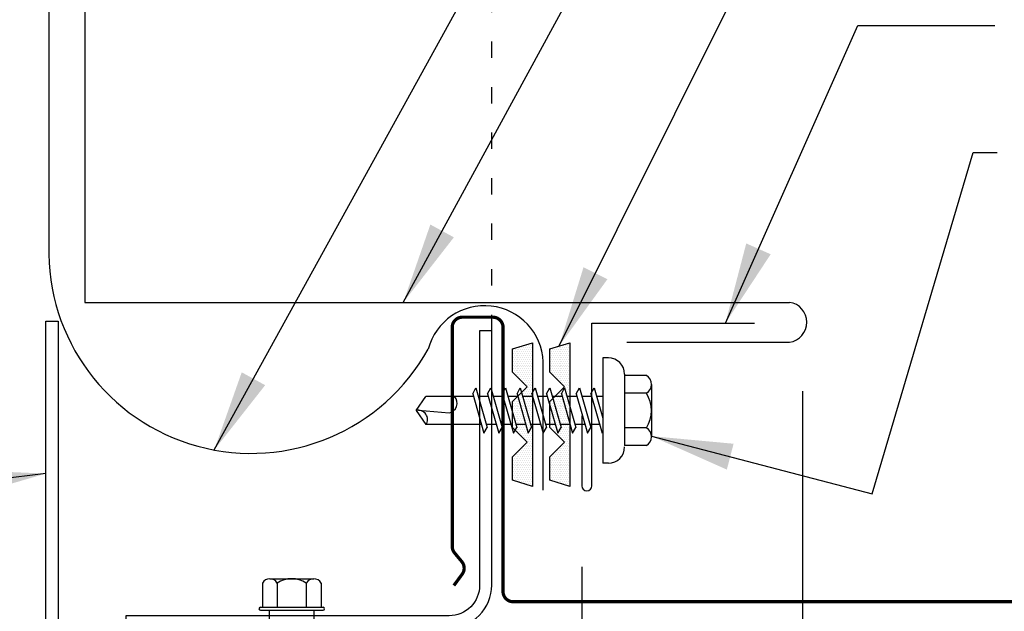
# Model space of a CAD drawing. Units: inches. Extents: x -2.9 to 40.1, y 11.3 to 54.8.
# Drawn here: x 8.1 to 14.1, y 24 to 27.6 of the extents above; entities that cross this region are included whole.
import ezdxf

# ---------------------------------------------------------------- set-up
doc = ezdxf.new("R2010")
doc.units = ezdxf.units.IN
doc.header["$MEASUREMENT"] = 0
doc.linetypes.add('ACAD_ISO07W100', pattern=[3, 0, -3])
for name, color, linetype in [('FASTENER', 9, 'Continuous'), ('MEMBRANE', 7, 'Continuous'), ('PANEL', 11, 'Continuous'), ('STLA', 10, 'Continuous'), ('TAPE', 8, 'Continuous'), ('TEXT', 2, 'Continuous'), ('TRIM', 6, 'Continuous')]:
    doc.layers.add(name, color=color, linetype=linetype)
doc.styles.add('TEXT1', font='ROMANS.shx', dxfattribs={"width": 0.75, "height": 0.375})
doc.dimstyles.new('DETAIL$7', dxfattribs={"dimscale": 4, "dimtxt": 0.375, "dimasz": 0.125, "dimexe": 0.0625, "dimexo": 0.125, "dimgap": 0.0625, "dimtad": 1, "dimdec": 4, "dimzin": 3, "dimdsep": 46, "dimlunit": 4, "dimtxsty": 'TEXT1', "dimblk": 'ARCHTICK', "dimcen": 0.0625, "dimclrd": 7, "dimclre": 7, "dimclrt": 2, "dimadec": 0, "dimazin": 0, "dimtfac": 0.59375, "dimtdec": 4, "dimtmove": 2, "dimatfit": 3, "dimfxl": 1, "dimfrac": 2, "dimtolj": 1, "dimtzin": 3, "dimarcsym": 0})

# ---------------------------------------------------------------- blocks, each defined once
blk = doc.blocks.new('MB_DW3')
at = {"layer": 'FASTENER'}
for p, q in [((-0.2154, 0.3051), (-0.2154, 0.1712)), ((-0.161, 0.3366), (0.161, 0.3366)), ((-0.1065, 0.3051), (-0.1065, 0.1712)), ((0.1065, 0.3051), (0.1065, 0.1712)), ((0.2154, 0.3051), (0.2154, 0.1712)), ((-0.224, 0.1712), (0.2154, 0.1712)), ((-0.324, 0.0712), (-0.324, 0.0369)), ((0.324, 0.0712), (0.324, 0.0369)), ((-0.324, 0.0369), (0.324, 0.0369)), ((-0.1392, -0.016), (0.0458, 0.0369)), ((-0.1035, -0.0361), (0.1392, 0.0333)), ((-0.0863, 0.0369), (0.0863, 0.0369)), ((-0.0863, 0.0369), (-0.0863, -0.0008)), ((0.0863, 0.0369), (0.1328, 0.0369)), ((0.0863, 0.0181), (0.0863, -0.0425)), ((0.1392, 0.0333), (0.1328, 0.0369)), ((-0.1035, -0.0361), (-0.1392, -0.016)), ((-0.1392, -0.1069), (0.1035, -0.0375)), ((-0.1035, -0.127), (0.1392, -0.0576)), ((-0.0863, -0.0311), (-0.0863, -0.0917)), ((0.1392, -0.0576), (0.1035, -0.0375)), ((-0.1035, -0.127), (-0.1392, -0.1069)), ((0.0863, -0.0728), (0.0863, -0.1334)), ((-0.1392, -0.1977), (0.1035, -0.1284)), ((-0.1035, -0.2178), (0.1392, -0.1485)), ((-0.0863, -0.122), (-0.0863, -0.1826)), ((0.0863, -0.1636), (0.0863, -0.2243)), ((0.1392, -0.1485), (0.1035, -0.1284)), ((-0.1035, -0.2178), (-0.1392, -0.1977)), ((-0.1392, -0.2886), (0.1035, -0.2193)), ((-0.1035, -0.3087), (0.1392, -0.2394)), ((-0.0863, -0.2129), (-0.0863, -0.2735)), ((0.1392, -0.2394), (0.1035, -0.2193)), ((-0.1035, -0.3087), (-0.1392, -0.2886)), ((0.0863, -0.2545), (0.0863, -0.3152)), ((-0.1392, -0.3795), (0.1035, -0.3102)), ((-0.1035, -0.3996), (0.1392, -0.3303)), ((-0.0863, -0.3038), (-0.0863, -0.3644)), ((0.0863, -0.3454), (0.0863, -0.4061)), ((0.1392, -0.3303), (0.1035, -0.3102)), ((-0.1035, -0.3996), (-0.1392, -0.3795)), ((-0.1392, -0.4704), (0.1035, -0.4011)), ((-0.1035, -0.4905), (0.1392, -0.4212)), ((-0.0863, -0.3947), (-0.0863, -0.4553)), ((0.1392, -0.4212), (0.1035, -0.4011)), ((-0.1035, -0.4905), (-0.1392, -0.4704)), ((0.0863, -0.4363), (0.0863, -0.497)), ((-0.1392, -0.5613), (0.1035, -0.492)), ((-0.1035, -0.5814), (0.1392, -0.5121)), ((-0.0863, -0.4856), (-0.0863, -0.5462)), ((0.0863, -0.5272), (0.0863, -0.5879)), ((0.1392, -0.5121), (0.1035, -0.492)), ((-0.1035, -0.5814), (-0.1392, -0.5613)), ((-0.1392, -0.6522), (0.1035, -0.5829)), ((-0.1035, -0.6723), (0.1392, -0.603)), ((-0.0863, -0.5765), (-0.0863, -0.6371)), ((0.1392, -0.603), (0.1035, -0.5829)), ((-0.1035, -0.6723), (-0.1392, -0.6522)), ((0.0863, -0.6181), (0.0863, -0.6787)), ((-0.1392, -0.7431), (0.1035, -0.6738)), ((-0.1035, -0.7632), (0.1392, -0.6939)), ((-0.0863, -0.6674), (-0.0863, -0.728)), ((0.0863, -0.709), (0.0863, -1.0503)), ((0.1392, -0.6939), (0.1035, -0.6738)), ((-0.1035, -0.7632), (-0.1392, -0.7431)), ((-0.0863, -0.7583), (-0.0863, -1.0503)), ((-0.0019, -1.0955), (0.0143, -0.9088)), ((0, -1.1111), (-0.0863, -1.0503)), ((0, -1.1111), (0.0863, -1.0503))]:
    blk.add_line(p, q, dxfattribs=at)
for centre, radius, start, end in [((-0.161, 0.2738), 0.0628, 29.87542, 150.12458), ((0, 0.141), 0.1956, 56.99743, 123.00257), ((0.161, 0.2738), 0.0628, 29.87542, 150.12458), ((-0.224, 0.0712), 0.1, 90, 180), ((0.224, 0.0712), 0.1, 0, 90), ((-0.046, -0.9207), 0.0615, 11.14455, 130.906), ((0.0544, -1.0967), 0.0563, 55.45845, 194.84539)]:
    blk.add_arc(centre, radius, start, end, dxfattribs=at)
blk = doc.blocks.new('*X2')
at = {"color": 0}
for p, q in [((-0.4336, 0.1348), (-0.4336, 0.1348)), ((-0.4336, 0.123), (-0.4336, 0.123)), ((-0.4219, 0.1406), (-0.4219, 0.1406)), ((-0.4219, 0.1289), (-0.4219, 0.1289)), ((-0.4102, 0.1348), (-0.4102, 0.1348)), ((-0.4102, 0.123), (-0.4102, 0.123)), ((-0.3984, 0.1406), (-0.3984, 0.1406)), ((-0.3984, 0.1289), (-0.3984, 0.1289)), ((-0.3867, 0.1348), (-0.3867, 0.1348)), ((-0.3867, 0.123), (-0.3867, 0.123)), ((-0.375, 0.1406), (-0.375, 0.1406)), ((-0.375, 0.1289), (-0.375, 0.1289)), ((-0.3633, 0.1348), (-0.3633, 0.1348)), ((-0.3633, 0.123), (-0.3633, 0.123)), ((-0.3516, 0.1406), (-0.3516, 0.1406)), ((-0.3516, 0.1289), (-0.3516, 0.1289)), ((-0.3398, 0.1348), (-0.3398, 0.1348)), ((-0.3398, 0.123), (-0.3398, 0.123)), ((-0.3281, 0.1406), (-0.3281, 0.1406)), ((-0.3281, 0.1289), (-0.3281, 0.1289)), ((-0.3164, 0.1348), (-0.3164, 0.1348)), ((-0.3164, 0.123), (-0.3164, 0.123)), ((-0.3047, 0.1406), (-0.3047, 0.1406)), ((-0.3047, 0.1289), (-0.3047, 0.1289)), ((-0.293, 0.1348), (-0.293, 0.1348)), ((-0.293, 0.123), (-0.293, 0.123)), ((-0.2812, 0.1406), (-0.2812, 0.1406)), ((-0.2812, 0.1289), (-0.2812, 0.1289)), ((-0.2695, 0.1348), (-0.2695, 0.1348)), ((-0.2695, 0.123), (-0.2695, 0.123)), ((-0.2578, 0.1406), (-0.2578, 0.1406)), ((-0.2578, 0.1289), (-0.2578, 0.1289)), ((-0.2461, 0.1348), (-0.2461, 0.1348)), ((-0.2461, 0.123), (-0.2461, 0.123)), ((-0.2344, 0.1406), (-0.2344, 0.1406)), ((-0.2344, 0.1289), (-0.2344, 0.1289)), ((-0.2227, 0.1348), (-0.2227, 0.1348)), ((-0.2227, 0.123), (-0.2227, 0.123)), ((-0.2109, 0.1406), (-0.2109, 0.1406)), ((-0.2109, 0.1289), (-0.2109, 0.1289)), ((-0.1992, 0.1348), (-0.1992, 0.1348)), ((-0.1992, 0.123), (-0.1992, 0.123)), ((-0.1875, 0.1406), (-0.1875, 0.1406)), ((-0.1875, 0.1289), (-0.1875, 0.1289)), ((-0.1758, 0.1348), (-0.1758, 0.1348)), ((-0.1758, 0.123), (-0.1758, 0.123)), ((-0.1641, 0.1406), (-0.1641, 0.1406)), ((-0.1641, 0.1289), (-0.1641, 0.1289)), ((-0.1523, 0.1348), (-0.1523, 0.1348)), ((-0.1523, 0.123), (-0.1523, 0.123)), ((-0.1406, 0.1406), (-0.1406, 0.1406)), ((-0.1406, 0.1289), (-0.1406, 0.1289)), ((-0.1289, 0.1348), (-0.1289, 0.1348)), ((-0.1289, 0.123), (-0.1289, 0.123)), ((-0.1172, 0.1406), (-0.1172, 0.1406)), ((-0.1172, 0.1289), (-0.1172, 0.1289)), ((-0.1055, 0.1348), (-0.1055, 0.1348)), ((-0.1055, 0.123), (-0.1055, 0.123)), ((-0.0937, 0.1406), (-0.0937, 0.1406)), ((-0.0937, 0.1289), (-0.0937, 0.1289)), ((-0.082, 0.1348), (-0.082, 0.1348)), ((-0.082, 0.123), (-0.082, 0.123)), ((-0.0703, 0.1406), (-0.0703, 0.1406)), ((-0.0703, 0.1289), (-0.0703, 0.1289)), ((-0.0586, 0.1348), (-0.0586, 0.1348)), ((-0.0586, 0.123), (-0.0586, 0.123)), ((-0.0469, 0.1406), (-0.0469, 0.1406)), ((-0.0469, 0.1289), (-0.0469, 0.1289)), ((-0.0352, 0.1348), (-0.0352, 0.1348)), ((-0.0352, 0.123), (-0.0352, 0.123)), ((-0.0234, 0.1406), (-0.0234, 0.1406)), ((-0.0234, 0.1289), (-0.0234, 0.1289)), ((-0.0117, 0.1348), (-0.0117, 0.1348)), ((-0.0117, 0.123), (-0.0117, 0.123)), ((0, 0.1406), (0, 0.1406)), ((0, 0.1289), (0, 0.1289)), ((0.0117, 0.1348), (0.0117, 0.1348)), ((0.0117, 0.123), (0.0117, 0.123)), ((0.0234, 0.1406), (0.0234, 0.1406)), ((0.0234, 0.1289), (0.0234, 0.1289)), ((0.0352, 0.1348), (0.0352, 0.1348)), ((0.0352, 0.123), (0.0352, 0.123)), ((0.0469, 0.1406), (0.0469, 0.1406)), ((0.0469, 0.1289), (0.0469, 0.1289)), ((0.0586, 0.1348), (0.0586, 0.1348)), ((0.0586, 0.123), (0.0586, 0.123)), ((0.0703, 0.1406), (0.0703, 0.1406)), ((0.0703, 0.1289), (0.0703, 0.1289)), ((0.082, 0.1348), (0.082, 0.1348)), ((0.082, 0.123), (0.082, 0.123)), ((0.0937, 0.1406), (0.0937, 0.1406)), ((0.0937, 0.1289), (0.0937, 0.1289)), ((0.1055, 0.1348), (0.1055, 0.1348)), ((0.1055, 0.123), (0.1055, 0.123)), ((0.1172, 0.1406), (0.1172, 0.1406)), ((0.1172, 0.1289), (0.1172, 0.1289)), ((0.1289, 0.1348), (0.1289, 0.1348)), ((0.1289, 0.123), (0.1289, 0.123)), ((0.1406, 0.1406), (0.1406, 0.1406)), ((0.1406, 0.1289), (0.1406, 0.1289)), ((0.1523, 0.1348), (0.1523, 0.1348)), ((0.1523, 0.123), (0.1523, 0.123)), ((0.1641, 0.1406), (0.1641, 0.1406)), ((0.1641, 0.1289), (0.1641, 0.1289)), ((0.1758, 0.1348), (0.1758, 0.1348)), ((0.1758, 0.123), (0.1758, 0.123)), ((0.1875, 0.1406), (0.1875, 0.1406)), ((0.1875, 0.1289), (0.1875, 0.1289)), ((0.1992, 0.1348), (0.1992, 0.1348)), ((0.1992, 0.123), (0.1992, 0.123)), ((0.2109, 0.1406), (0.2109, 0.1406)), ((0.2109, 0.1289), (0.2109, 0.1289)), ((0.2227, 0.1348), (0.2227, 0.1348)), ((0.2227, 0.123), (0.2227, 0.123)), ((0.2344, 0.1406), (0.2344, 0.1406)), ((0.2344, 0.1289), (0.2344, 0.1289)), ((0.2461, 0.1348), (0.2461, 0.1348)), ((0.2461, 0.123), (0.2461, 0.123)), ((0.2578, 0.1406), (0.2578, 0.1406)), ((0.2578, 0.1289), (0.2578, 0.1289)), ((0.2695, 0.1348), (0.2695, 0.1348)), ((0.2695, 0.123), (0.2695, 0.123)), ((0.2812, 0.1406), (0.2812, 0.1406)), ((0.2812, 0.1289), (0.2812, 0.1289)), ((0.293, 0.1348), (0.293, 0.1348)), ((0.293, 0.123), (0.293, 0.123)), ((0.3047, 0.1406), (0.3047, 0.1406)), ((0.3047, 0.1289), (0.3047, 0.1289)), ((0.3164, 0.1348), (0.3164, 0.1348)), ((0.3164, 0.123), (0.3164, 0.123)), ((0.3281, 0.1406), (0.3281, 0.1406)), ((0.3281, 0.1289), (0.3281, 0.1289)), ((0.3398, 0.1348), (0.3398, 0.1348)), ((0.3398, 0.123), (0.3398, 0.123)), ((0.3516, 0.1406), (0.3516, 0.1406)), ((0.3516, 0.1289), (0.3516, 0.1289)), ((0.3633, 0.1348), (0.3633, 0.1348)), ((0.3633, 0.123), (0.3633, 0.123)), ((0.375, 0.1406), (0.375, 0.1406)), ((0.375, 0.1289), (0.375, 0.1289)), ((0.3867, 0.1348), (0.3867, 0.1348)), ((0.3867, 0.123), (0.3867, 0.123)), ((0.3984, 0.1406), (0.3984, 0.1406)), ((0.3984, 0.1289), (0.3984, 0.1289)), ((0.4102, 0.1348), (0.4102, 0.1348)), ((0.4102, 0.123), (0.4102, 0.123)), ((0.4219, 0.1406), (0.4219, 0.1406)), ((0.4219, 0.1289), (0.4219, 0.1289)), ((0.4336, 0.1348), (0.4336, 0.1348)), ((0.4336, 0.123), (0.4336, 0.123)), ((-0.4219, 0.1172), (-0.4219, 0.1172)), ((-0.4219, 0.1055), (-0.4219, 0.1055)), ((-0.4219, 0.0937), (-0.4219, 0.0937)), ((-0.4219, 0.082), (-0.4219, 0.082)), ((-0.4102, 0.1113), (-0.4102, 0.1113)), ((-0.4102, 0.0996), (-0.4102, 0.0996)), ((-0.4102, 0.0879), (-0.4102, 0.0879)), ((-0.4102, 0.0762), (-0.4102, 0.0762)), ((-0.4102, 0.0645), (-0.4102, 0.0645)), ((-0.3984, 0.1172), (-0.3984, 0.1172)), ((-0.3984, 0.1055), (-0.3984, 0.1055)), ((-0.3984, 0.0937), (-0.3984, 0.0937)), ((-0.3984, 0.082), (-0.3984, 0.082)), ((-0.3984, 0.0703), (-0.3984, 0.0703)), ((-0.3867, 0.1113), (-0.3867, 0.1113)), ((-0.3867, 0.0996), (-0.3867, 0.0996)), ((-0.3867, 0.0879), (-0.3867, 0.0879)), ((-0.3867, 0.0762), (-0.3867, 0.0762)), ((-0.3867, 0.0645), (-0.3867, 0.0645)), ((-0.375, 0.1172), (-0.375, 0.1172)), ((-0.375, 0.1055), (-0.375, 0.1055)), ((-0.375, 0.0937), (-0.375, 0.0937)), ((-0.375, 0.082), (-0.375, 0.082)), ((-0.375, 0.0703), (-0.375, 0.0703)), ((-0.3633, 0.1113), (-0.3633, 0.1113)), ((-0.3633, 0.0996), (-0.3633, 0.0996)), ((-0.3633, 0.0879), (-0.3633, 0.0879)), ((-0.3633, 0.0762), (-0.3633, 0.0762)), ((-0.3633, 0.0645), (-0.3633, 0.0645)), ((-0.3516, 0.1172), (-0.3516, 0.1172)), ((-0.3516, 0.1055), (-0.3516, 0.1055)), ((-0.3516, 0.0937), (-0.3516, 0.0937)), ((-0.3516, 0.082), (-0.3516, 0.082)), ((-0.3516, 0.0703), (-0.3516, 0.0703)), ((-0.3398, 0.1113), (-0.3398, 0.1113)), ((-0.3398, 0.0996), (-0.3398, 0.0996)), ((-0.3398, 0.0879), (-0.3398, 0.0879)), ((-0.3398, 0.0762), (-0.3398, 0.0762)), ((-0.3398, 0.0645), (-0.3398, 0.0645)), ((-0.3281, 0.1172), (-0.3281, 0.1172)), ((-0.3281, 0.1055), (-0.3281, 0.1055)), ((-0.3281, 0.0937), (-0.3281, 0.0937)), ((-0.3281, 0.082), (-0.3281, 0.082)), ((-0.3281, 0.0703), (-0.3281, 0.0703)), ((-0.3164, 0.1113), (-0.3164, 0.1113)), ((-0.3164, 0.0996), (-0.3164, 0.0996)), ((-0.3164, 0.0879), (-0.3164, 0.0879)), ((-0.3164, 0.0762), (-0.3164, 0.0762)), ((-0.3164, 0.0645), (-0.3164, 0.0645)), ((-0.3047, 0.1172), (-0.3047, 0.1172)), ((-0.3047, 0.1055), (-0.3047, 0.1055)), ((-0.3047, 0.0937), (-0.3047, 0.0937)), ((-0.3047, 0.082), (-0.3047, 0.082)), ((-0.3047, 0.0703), (-0.3047, 0.0703)), ((-0.293, 0.1113), (-0.293, 0.1113)), ((-0.293, 0.0996), (-0.293, 0.0996)), ((-0.293, 0.0879), (-0.293, 0.0879)), ((-0.293, 0.0762), (-0.293, 0.0762)), ((-0.293, 0.0645), (-0.293, 0.0645)), ((-0.2812, 0.1172), (-0.2812, 0.1172)), ((-0.2812, 0.1055), (-0.2812, 0.1055)), ((-0.2812, 0.0937), (-0.2812, 0.0937)), ((-0.2812, 0.082), (-0.2812, 0.082)), ((-0.2812, 0.0703), (-0.2812, 0.0703)), ((-0.2695, 0.1113), (-0.2695, 0.1113)), ((-0.2695, 0.0996), (-0.2695, 0.0996)), ((-0.2695, 0.0879), (-0.2695, 0.0879)), ((-0.2695, 0.0762), (-0.2695, 0.0762)), ((-0.2695, 0.0645), (-0.2695, 0.0645)), ((-0.2578, 0.1172), (-0.2578, 0.1172)), ((-0.2578, 0.1055), (-0.2578, 0.1055)), ((-0.2578, 0.0937), (-0.2578, 0.0937)), ((-0.2578, 0.082), (-0.2578, 0.082)), ((-0.2578, 0.0703), (-0.2578, 0.0703)), ((-0.2461, 0.1113), (-0.2461, 0.1113)), ((-0.2461, 0.0996), (-0.2461, 0.0996)), ((-0.2461, 0.0879), (-0.2461, 0.0879)), ((-0.2461, 0.0762), (-0.2461, 0.0762)), ((-0.2461, 0.0645), (-0.2461, 0.0645)), ((-0.2344, 0.1172), (-0.2344, 0.1172)), ((-0.2344, 0.1055), (-0.2344, 0.1055)), ((-0.2344, 0.0937), (-0.2344, 0.0937)), ((-0.2344, 0.082), (-0.2344, 0.082)), ((-0.2344, 0.0703), (-0.2344, 0.0703)), ((-0.2227, 0.1113), (-0.2227, 0.1113)), ((-0.2227, 0.0996), (-0.2227, 0.0996)), ((-0.2227, 0.0879), (-0.2227, 0.0879)), ((-0.2227, 0.0762), (-0.2227, 0.0762)), ((-0.2227, 0.0645), (-0.2227, 0.0645)), ((-0.2109, 0.1172), (-0.2109, 0.1172)), ((-0.2109, 0.1055), (-0.2109, 0.1055)), ((-0.2109, 0.0937), (-0.2109, 0.0937)), ((-0.2109, 0.082), (-0.2109, 0.082)), ((-0.2109, 0.0703), (-0.2109, 0.0703)), ((-0.1992, 0.1113), (-0.1992, 0.1113)), ((-0.1992, 0.0996), (-0.1992, 0.0996)), ((-0.1992, 0.0879), (-0.1992, 0.0879)), ((-0.1875, 0.1172), (-0.1875, 0.1172)), ((-0.1875, 0.1055), (-0.1875, 0.1055)), ((-0.1875, 0.0937), (-0.1875, 0.0937)), ((-0.1758, 0.1113), (-0.1758, 0.1113)), ((-0.1641, 0.1172), (-0.1641, 0.1172)), ((-0.1641, 0.1055), (-0.1641, 0.1055)), ((-0.1523, 0.1113), (-0.1523, 0.1113)), ((-0.1523, 0.0996), (-0.1523, 0.0996)), ((-0.1406, 0.1172), (-0.1406, 0.1172)), ((-0.1406, 0.1055), (-0.1406, 0.1055)), ((-0.1406, 0.0937), (-0.1406, 0.0937)), ((-0.1406, 0.082), (-0.1406, 0.082)), ((-0.1289, 0.1113), (-0.1289, 0.1113)), ((-0.1289, 0.0996), (-0.1289, 0.0996)), ((-0.1289, 0.0879), (-0.1289, 0.0879)), ((-0.1289, 0.0762), (-0.1289, 0.0762)), ((-0.1172, 0.1172), (-0.1172, 0.1172)), ((-0.1172, 0.1055), (-0.1172, 0.1055)), ((-0.1172, 0.0937), (-0.1172, 0.0937)), ((-0.1172, 0.082), (-0.1172, 0.082)), ((-0.1172, 0.0703), (-0.1172, 0.0703)), ((-0.1055, 0.1113), (-0.1055, 0.1113)), ((-0.1055, 0.0996), (-0.1055, 0.0996)), ((-0.1055, 0.0879), (-0.1055, 0.0879)), ((-0.1055, 0.0762), (-0.1055, 0.0762)), ((-0.1055, 0.0645), (-0.1055, 0.0645)), ((-0.0937, 0.1172), (-0.0937, 0.1172)), ((-0.0937, 0.1055), (-0.0937, 0.1055)), ((-0.0937, 0.0937), (-0.0937, 0.0937)), ((-0.0937, 0.082), (-0.0937, 0.082)), ((-0.0937, 0.0703), (-0.0937, 0.0703)), ((-0.082, 0.1113), (-0.082, 0.1113)), ((-0.082, 0.0996), (-0.082, 0.0996)), ((-0.082, 0.0879), (-0.082, 0.0879)), ((-0.082, 0.0762), (-0.082, 0.0762)), ((-0.082, 0.0645), (-0.082, 0.0645)), ((-0.0703, 0.1172), (-0.0703, 0.1172)), ((-0.0703, 0.1055), (-0.0703, 0.1055)), ((-0.0703, 0.0937), (-0.0703, 0.0937)), ((-0.0703, 0.082), (-0.0703, 0.082)), ((-0.0703, 0.0703), (-0.0703, 0.0703)), ((-0.0586, 0.1113), (-0.0586, 0.1113)), ((-0.0586, 0.0996), (-0.0586, 0.0996)), ((-0.0586, 0.0879), (-0.0586, 0.0879)), ((-0.0586, 0.0762), (-0.0586, 0.0762)), ((-0.0586, 0.0645), (-0.0586, 0.0645)), ((-0.0469, 0.1172), (-0.0469, 0.1172)), ((-0.0469, 0.1055), (-0.0469, 0.1055)), ((-0.0469, 0.0937), (-0.0469, 0.0937)), ((-0.0469, 0.082), (-0.0469, 0.082)), ((-0.0469, 0.0703), (-0.0469, 0.0703)), ((-0.0352, 0.1113), (-0.0352, 0.1113)), ((-0.0352, 0.0996), (-0.0352, 0.0996)), ((-0.0352, 0.0879), (-0.0352, 0.0879)), ((-0.0352, 0.0762), (-0.0352, 0.0762)), ((-0.0352, 0.0645), (-0.0352, 0.0645)), ((-0.0234, 0.1172), (-0.0234, 0.1172)), ((-0.0234, 0.1055), (-0.0234, 0.1055)), ((-0.0234, 0.0937), (-0.0234, 0.0937)), ((-0.0234, 0.082), (-0.0234, 0.082)), ((-0.0234, 0.0703), (-0.0234, 0.0703)), ((-0.0117, 0.1113), (-0.0117, 0.1113)), ((-0.0117, 0.0996), (-0.0117, 0.0996)), ((-0.0117, 0.0879), (-0.0117, 0.0879)), ((-0.0117, 0.0762), (-0.0117, 0.0762)), ((-0.0117, 0.0645), (-0.0117, 0.0645)), ((0, 0.1172), (0, 0.1172)), ((0, 0.1055), (0, 0.1055)), ((0, 0.0937), (0, 0.0937)), ((0, 0.082), (0, 0.082)), ((0, 0.0703), (0, 0.0703)), ((0.0117, 0.1113), (0.0117, 0.1113)), ((0.0117, 0.0996), (0.0117, 0.0996)), ((0.0117, 0.0879), (0.0117, 0.0879)), ((0.0117, 0.0762), (0.0117, 0.0762)), ((0.0117, 0.0645), (0.0117, 0.0645)), ((0.0234, 0.1172), (0.0234, 0.1172)), ((0.0234, 0.1055), (0.0234, 0.1055)), ((0.0234, 0.0937), (0.0234, 0.0937)), ((0.0234, 0.082), (0.0234, 0.082)), ((0.0234, 0.0703), (0.0234, 0.0703)), ((0.0352, 0.1113), (0.0352, 0.1113)), ((0.0352, 0.0996), (0.0352, 0.0996)), ((0.0352, 0.0879), (0.0352, 0.0879)), ((0.0352, 0.0762), (0.0352, 0.0762)), ((0.0352, 0.0645), (0.0352, 0.0645)), ((0.0469, 0.1172), (0.0469, 0.1172)), ((0.0469, 0.1055), (0.0469, 0.1055)), ((0.0469, 0.0937), (0.0469, 0.0937)), ((0.0469, 0.082), (0.0469, 0.082)), ((0.0469, 0.0703), (0.0469, 0.0703)), ((0.0586, 0.1113), (0.0586, 0.1113)), ((0.0586, 0.0996), (0.0586, 0.0996)), ((0.0586, 0.0879), (0.0586, 0.0879)), ((0.0586, 0.0762), (0.0586, 0.0762)), ((0.0586, 0.0645), (0.0586, 0.0645)), ((0.0703, 0.1172), (0.0703, 0.1172)), ((0.0703, 0.1055), (0.0703, 0.1055)), ((0.0703, 0.0937), (0.0703, 0.0937)), ((0.0703, 0.082), (0.0703, 0.082)), ((0.0703, 0.0703), (0.0703, 0.0703)), ((0.082, 0.1113), (0.082, 0.1113)), ((0.082, 0.0996), (0.082, 0.0996)), ((0.082, 0.0879), (0.082, 0.0879)), ((0.082, 0.0762), (0.082, 0.0762)), ((0.082, 0.0645), (0.082, 0.0645)), ((0.0937, 0.1172), (0.0937, 0.1172)), ((0.0937, 0.1055), (0.0937, 0.1055)), ((0.0937, 0.0937), (0.0937, 0.0937)), ((0.0937, 0.082), (0.0937, 0.082)), ((0.0937, 0.0703), (0.0937, 0.0703)), ((0.1055, 0.1113), (0.1055, 0.1113)), ((0.1055, 0.0996), (0.1055, 0.0996)), ((0.1055, 0.0879), (0.1055, 0.0879)), ((0.1055, 0.0762), (0.1055, 0.0762)), ((0.1055, 0.0645), (0.1055, 0.0645)), ((0.1172, 0.1172), (0.1172, 0.1172)), ((0.1172, 0.1055), (0.1172, 0.1055)), ((0.1172, 0.0937), (0.1172, 0.0937)), ((0.1172, 0.082), (0.1172, 0.082)), ((0.1172, 0.0703), (0.1172, 0.0703)), ((0.1289, 0.1113), (0.1289, 0.1113)), ((0.1289, 0.0996), (0.1289, 0.0996)), ((0.1289, 0.0879), (0.1289, 0.0879)), ((0.1289, 0.0762), (0.1289, 0.0762)), ((0.1406, 0.1172), (0.1406, 0.1172)), ((0.1406, 0.1055), (0.1406, 0.1055)), ((0.1406, 0.0937), (0.1406, 0.0937)), ((0.1406, 0.082), (0.1406, 0.082)), ((0.1523, 0.1113), (0.1523, 0.1113)), ((0.1523, 0.0996), (0.1523, 0.0996)), ((0.1641, 0.1172), (0.1641, 0.1172)), ((0.1641, 0.1055), (0.1641, 0.1055)), ((0.1758, 0.1113), (0.1758, 0.1113)), ((0.1875, 0.1172), (0.1875, 0.1172)), ((0.1875, 0.1055), (0.1875, 0.1055)), ((0.1875, 0.0937), (0.1875, 0.0937)), ((0.1992, 0.1113), (0.1992, 0.1113)), ((0.1992, 0.0996), (0.1992, 0.0996)), ((0.1992, 0.0879), (0.1992, 0.0879)), ((0.2109, 0.1172), (0.2109, 0.1172)), ((0.2109, 0.1055), (0.2109, 0.1055)), ((0.2109, 0.0937), (0.2109, 0.0937)), ((0.2109, 0.082), (0.2109, 0.082)), ((0.2109, 0.0703), (0.2109, 0.0703)), ((0.2227, 0.1113), (0.2227, 0.1113)), ((0.2227, 0.0996), (0.2227, 0.0996)), ((0.2227, 0.0879), (0.2227, 0.0879)), ((0.2227, 0.0762), (0.2227, 0.0762)), ((0.2227, 0.0645), (0.2227, 0.0645)), ((0.2344, 0.1172), (0.2344, 0.1172)), ((0.2344, 0.1055), (0.2344, 0.1055)), ((0.2344, 0.0937), (0.2344, 0.0937)), ((0.2344, 0.082), (0.2344, 0.082)), ((0.2344, 0.0703), (0.2344, 0.0703)), ((0.2461, 0.1113), (0.2461, 0.1113)), ((0.2461, 0.0996), (0.2461, 0.0996)), ((0.2461, 0.0879), (0.2461, 0.0879)), ((0.2461, 0.0762), (0.2461, 0.0762)), ((0.2461, 0.0645), (0.2461, 0.0645)), ((0.2578, 0.1172), (0.2578, 0.1172)), ((0.2578, 0.1055), (0.2578, 0.1055)), ((0.2578, 0.0937), (0.2578, 0.0937)), ((0.2578, 0.082), (0.2578, 0.082)), ((0.2578, 0.0703), (0.2578, 0.0703)), ((0.2695, 0.1113), (0.2695, 0.1113)), ((0.2695, 0.0996), (0.2695, 0.0996)), ((0.2695, 0.0879), (0.2695, 0.0879)), ((0.2695, 0.0762), (0.2695, 0.0762)), ((0.2695, 0.0645), (0.2695, 0.0645)), ((0.2812, 0.1172), (0.2812, 0.1172)), ((0.2812, 0.1055), (0.2812, 0.1055)), ((0.2812, 0.0937), (0.2812, 0.0937)), ((0.2812, 0.082), (0.2812, 0.082)), ((0.2812, 0.0703), (0.2812, 0.0703)), ((0.293, 0.1113), (0.293, 0.1113)), ((0.293, 0.0996), (0.293, 0.0996)), ((0.293, 0.0879), (0.293, 0.0879)), ((0.293, 0.0762), (0.293, 0.0762)), ((0.293, 0.0645), (0.293, 0.0645)), ((0.3047, 0.1172), (0.3047, 0.1172)), ((0.3047, 0.1055), (0.3047, 0.1055)), ((0.3047, 0.0937), (0.3047, 0.0937)), ((0.3047, 0.082), (0.3047, 0.082)), ((0.3047, 0.0703), (0.3047, 0.0703)), ((0.3164, 0.1113), (0.3164, 0.1113)), ((0.3164, 0.0996), (0.3164, 0.0996)), ((0.3164, 0.0879), (0.3164, 0.0879)), ((0.3164, 0.0762), (0.3164, 0.0762)), ((0.3164, 0.0645), (0.3164, 0.0645)), ((0.3281, 0.1172), (0.3281, 0.1172)), ((0.3281, 0.1055), (0.3281, 0.1055)), ((0.3281, 0.0937), (0.3281, 0.0937)), ((0.3281, 0.082), (0.3281, 0.082)), ((0.3281, 0.0703), (0.3281, 0.0703)), ((0.3398, 0.1113), (0.3398, 0.1113)), ((0.3398, 0.0996), (0.3398, 0.0996)), ((0.3398, 0.0879), (0.3398, 0.0879)), ((0.3398, 0.0762), (0.3398, 0.0762)), ((0.3398, 0.0645), (0.3398, 0.0645)), ((0.3516, 0.1172), (0.3516, 0.1172)), ((0.3516, 0.1055), (0.3516, 0.1055)), ((0.3516, 0.0937), (0.3516, 0.0937)), ((0.3516, 0.082), (0.3516, 0.082)), ((0.3516, 0.0703), (0.3516, 0.0703)), ((0.3633, 0.1113), (0.3633, 0.1113)), ((0.3633, 0.0996), (0.3633, 0.0996)), ((0.3633, 0.0879), (0.3633, 0.0879)), ((0.3633, 0.0762), (0.3633, 0.0762)), ((0.3633, 0.0645), (0.3633, 0.0645)), ((0.375, 0.1172), (0.375, 0.1172)), ((0.375, 0.1055), (0.375, 0.1055)), ((0.375, 0.0937), (0.375, 0.0937)), ((0.375, 0.082), (0.375, 0.082)), ((0.375, 0.0703), (0.375, 0.0703)), ((0.3867, 0.1113), (0.3867, 0.1113)), ((0.3867, 0.0996), (0.3867, 0.0996)), ((0.3867, 0.0879), (0.3867, 0.0879)), ((0.3867, 0.0762), (0.3867, 0.0762)), ((0.3867, 0.0645), (0.3867, 0.0645)), ((0.3984, 0.1172), (0.3984, 0.1172)), ((0.3984, 0.1055), (0.3984, 0.1055)), ((0.3984, 0.0937), (0.3984, 0.0937)), ((0.3984, 0.082), (0.3984, 0.082)), ((0.3984, 0.0703), (0.3984, 0.0703)), ((0.4102, 0.1113), (0.4102, 0.1113)), ((0.4102, 0.0996), (0.4102, 0.0996)), ((0.4102, 0.0879), (0.4102, 0.0879)), ((0.4102, 0.0762), (0.4102, 0.0762)), ((0.4102, 0.0645), (0.4102, 0.0645)), ((0.4219, 0.1172), (0.4219, 0.1172)), ((0.4219, 0.1055), (0.4219, 0.1055)), ((0.4219, 0.0937), (0.4219, 0.0937)), ((0.4219, 0.082), (0.4219, 0.082)), ((-0.4102, 0.0527), (-0.4102, 0.0527)), ((-0.4102, 0.041), (-0.4102, 0.041)), ((-0.3984, 0.0586), (-0.3984, 0.0586)), ((-0.3984, 0.0469), (-0.3984, 0.0469)), ((-0.3984, 0.0352), (-0.3984, 0.0352)), ((-0.3984, 0.0234), (-0.3984, 0.0234)), ((-0.3867, 0.0527), (-0.3867, 0.0527)), ((-0.3867, 0.041), (-0.3867, 0.041)), ((-0.3867, 0.0293), (-0.3867, 0.0293)), ((-0.375, 0.0586), (-0.375, 0.0586)), ((-0.375, 0.0469), (-0.375, 0.0469)), ((-0.375, 0.0352), (-0.375, 0.0352)), ((-0.375, 0.0234), (-0.375, 0.0234)), ((-0.3633, 0.0527), (-0.3633, 0.0527)), ((-0.3633, 0.041), (-0.3633, 0.041)), ((-0.3633, 0.0293), (-0.3633, 0.0293)), ((-0.3516, 0.0586), (-0.3516, 0.0586)), ((-0.3516, 0.0469), (-0.3516, 0.0469)), ((-0.3516, 0.0352), (-0.3516, 0.0352)), ((-0.3516, 0.0234), (-0.3516, 0.0234)), ((-0.3398, 0.0527), (-0.3398, 0.0527)), ((-0.3398, 0.041), (-0.3398, 0.041)), ((-0.3398, 0.0293), (-0.3398, 0.0293)), ((-0.3281, 0.0586), (-0.3281, 0.0586)), ((-0.3281, 0.0469), (-0.3281, 0.0469)), ((-0.3281, 0.0352), (-0.3281, 0.0352)), ((-0.3281, 0.0234), (-0.3281, 0.0234)), ((-0.3164, 0.0527), (-0.3164, 0.0527)), ((-0.3164, 0.041), (-0.3164, 0.041)), ((-0.3164, 0.0293), (-0.3164, 0.0293)), ((-0.3047, 0.0586), (-0.3047, 0.0586)), ((-0.3047, 0.0469), (-0.3047, 0.0469)), ((-0.3047, 0.0352), (-0.3047, 0.0352)), ((-0.3047, 0.0234), (-0.3047, 0.0234)), ((-0.293, 0.0527), (-0.293, 0.0527)), ((-0.293, 0.041), (-0.293, 0.041)), ((-0.293, 0.0293), (-0.293, 0.0293)), ((-0.2812, 0.0586), (-0.2812, 0.0586)), ((-0.2812, 0.0469), (-0.2812, 0.0469)), ((-0.2812, 0.0352), (-0.2812, 0.0352)), ((-0.2812, 0.0234), (-0.2812, 0.0234)), ((-0.2695, 0.0527), (-0.2695, 0.0527)), ((-0.2695, 0.041), (-0.2695, 0.041)), ((-0.2695, 0.0293), (-0.2695, 0.0293)), ((-0.2578, 0.0586), (-0.2578, 0.0586)), ((-0.2578, 0.0469), (-0.2578, 0.0469)), ((-0.2578, 0.0352), (-0.2578, 0.0352)), ((-0.2578, 0.0234), (-0.2578, 0.0234)), ((-0.2461, 0.0527), (-0.2461, 0.0527)), ((-0.2461, 0.041), (-0.2461, 0.041)), ((-0.2344, 0.0586), (-0.2344, 0.0586)), ((-0.2344, 0.0469), (-0.2344, 0.0469)), ((-0.1172, 0.0586), (-0.1172, 0.0586)), ((-0.1055, 0.0527), (-0.1055, 0.0527)), ((-0.0937, 0.0586), (-0.0937, 0.0586)), ((-0.0937, 0.0469), (-0.0937, 0.0469)), ((-0.0937, 0.0352), (-0.0937, 0.0352)), ((-0.082, 0.0527), (-0.082, 0.0527)), ((-0.082, 0.041), (-0.082, 0.041)), ((-0.082, 0.0293), (-0.082, 0.0293)), ((-0.0703, 0.0586), (-0.0703, 0.0586)), ((-0.0703, 0.0469), (-0.0703, 0.0469)), ((-0.0703, 0.0352), (-0.0703, 0.0352)), ((-0.0703, 0.0234), (-0.0703, 0.0234)), ((-0.0586, 0.0527), (-0.0586, 0.0527)), ((-0.0586, 0.041), (-0.0586, 0.041)), ((-0.0586, 0.0293), (-0.0586, 0.0293)), ((-0.0469, 0.0586), (-0.0469, 0.0586)), ((-0.0469, 0.0469), (-0.0469, 0.0469)), ((-0.0469, 0.0352), (-0.0469, 0.0352)), ((-0.0469, 0.0234), (-0.0469, 0.0234)), ((-0.0352, 0.0527), (-0.0352, 0.0527)), ((-0.0352, 0.041), (-0.0352, 0.041)), ((-0.0352, 0.0293), (-0.0352, 0.0293)), ((-0.0234, 0.0586), (-0.0234, 0.0586)), ((-0.0234, 0.0469), (-0.0234, 0.0469)), ((-0.0234, 0.0352), (-0.0234, 0.0352)), ((-0.0234, 0.0234), (-0.0234, 0.0234)), ((-0.0117, 0.0527), (-0.0117, 0.0527)), ((-0.0117, 0.041), (-0.0117, 0.041)), ((-0.0117, 0.0293), (-0.0117, 0.0293)), ((0, 0.0586), (0, 0.0586)), ((0, 0.0469), (0, 0.0469)), ((0, 0.0352), (0, 0.0352)), ((0, 0.0234), (0, 0.0234)), ((0.0117, 0.0527), (0.0117, 0.0527)), ((0.0117, 0.041), (0.0117, 0.041)), ((0.0117, 0.0293), (0.0117, 0.0293)), ((0.0234, 0.0586), (0.0234, 0.0586)), ((0.0234, 0.0469), (0.0234, 0.0469)), ((0.0234, 0.0352), (0.0234, 0.0352)), ((0.0234, 0.0234), (0.0234, 0.0234)), ((0.0352, 0.0527), (0.0352, 0.0527)), ((0.0352, 0.041), (0.0352, 0.041)), ((0.0352, 0.0293), (0.0352, 0.0293)), ((0.0469, 0.0586), (0.0469, 0.0586)), ((0.0469, 0.0469), (0.0469, 0.0469)), ((0.0469, 0.0352), (0.0469, 0.0352)), ((0.0469, 0.0234), (0.0469, 0.0234)), ((0.0586, 0.0527), (0.0586, 0.0527)), ((0.0586, 0.041), (0.0586, 0.041)), ((0.0586, 0.0293), (0.0586, 0.0293)), ((0.0703, 0.0586), (0.0703, 0.0586)), ((0.0703, 0.0469), (0.0703, 0.0469)), ((0.0703, 0.0352), (0.0703, 0.0352)), ((0.0703, 0.0234), (0.0703, 0.0234)), ((0.082, 0.0527), (0.082, 0.0527)), ((0.082, 0.041), (0.082, 0.041)), ((0.082, 0.0293), (0.082, 0.0293)), ((0.0937, 0.0586), (0.0937, 0.0586)), ((0.0937, 0.0469), (0.0937, 0.0469)), ((0.0937, 0.0352), (0.0937, 0.0352)), ((0.1055, 0.0527), (0.1055, 0.0527)), ((0.1172, 0.0586), (0.1172, 0.0586)), ((0.2344, 0.0586), (0.2344, 0.0586)), ((0.2344, 0.0469), (0.2344, 0.0469)), ((0.2461, 0.0527), (0.2461, 0.0527)), ((0.2461, 0.041), (0.2461, 0.041)), ((0.2578, 0.0586), (0.2578, 0.0586)), ((0.2578, 0.0469), (0.2578, 0.0469)), ((0.2578, 0.0352), (0.2578, 0.0352)), ((0.2578, 0.0234), (0.2578, 0.0234)), ((0.2695, 0.0527), (0.2695, 0.0527)), ((0.2695, 0.041), (0.2695, 0.041)), ((0.2695, 0.0293), (0.2695, 0.0293)), ((0.2812, 0.0586), (0.2812, 0.0586)), ((0.2812, 0.0469), (0.2812, 0.0469)), ((0.2812, 0.0352), (0.2812, 0.0352)), ((0.2812, 0.0234), (0.2812, 0.0234)), ((0.293, 0.0527), (0.293, 0.0527)), ((0.293, 0.041), (0.293, 0.041)), ((0.293, 0.0293), (0.293, 0.0293)), ((0.3047, 0.0586), (0.3047, 0.0586)), ((0.3047, 0.0469), (0.3047, 0.0469)), ((0.3047, 0.0352), (0.3047, 0.0352)), ((0.3047, 0.0234), (0.3047, 0.0234)), ((0.3164, 0.0527), (0.3164, 0.0527)), ((0.3164, 0.041), (0.3164, 0.041)), ((0.3164, 0.0293), (0.3164, 0.0293)), ((0.3281, 0.0586), (0.3281, 0.0586)), ((0.3281, 0.0469), (0.3281, 0.0469)), ((0.3281, 0.0352), (0.3281, 0.0352)), ((0.3281, 0.0234), (0.3281, 0.0234)), ((0.3398, 0.0527), (0.3398, 0.0527)), ((0.3398, 0.041), (0.3398, 0.041)), ((0.3398, 0.0293), (0.3398, 0.0293)), ((0.3516, 0.0586), (0.3516, 0.0586)), ((0.3516, 0.0469), (0.3516, 0.0469)), ((0.3516, 0.0352), (0.3516, 0.0352)), ((0.3516, 0.0234), (0.3516, 0.0234)), ((0.3633, 0.0527), (0.3633, 0.0527)), ((0.3633, 0.041), (0.3633, 0.041)), ((0.3633, 0.0293), (0.3633, 0.0293)), ((0.375, 0.0586), (0.375, 0.0586)), ((0.375, 0.0469), (0.375, 0.0469)), ((0.375, 0.0352), (0.375, 0.0352)), ((0.375, 0.0234), (0.375, 0.0234)), ((0.3867, 0.0527), (0.3867, 0.0527)), ((0.3867, 0.041), (0.3867, 0.041)), ((0.3867, 0.0293), (0.3867, 0.0293)), ((0.3984, 0.0586), (0.3984, 0.0586)), ((0.3984, 0.0469), (0.3984, 0.0469)), ((0.3984, 0.0352), (0.3984, 0.0352)), ((0.3984, 0.0234), (0.3984, 0.0234)), ((0.4102, 0.0527), (0.4102, 0.0527)), ((0.4102, 0.041), (0.4102, 0.041))]:
    blk.add_line(p, q, dxfattribs=at)
blk = doc.blocks.new('MB_DBTAP')
at = {"layer": 'TAPE', "color": 9}
blk.add_lwpolyline([(-0.4033, 0.0185), (-0.442, 0.1413), (0.442, 0.1413), (0.4033, 0.0185), (0.26, 0.0185), (0.1696, 0.1089), (0.0792, 0.0185), (0, 0.0185), (-0.0792, 0.0185), (-0.1696, 0.1089), (-0.26, 0.0185)], close=True, dxfattribs=at)
at = {"layer": 'TAPE', "color": 251}
blk.add_blockref('*X2', (0, 0), dxfattribs=at)
blk = doc.blocks.new('sd22')
at = {"layer": 'FASTENER'}
for p, q in [((-0.1808, 0.2039), (-0.1808, 0.0548)), ((-0.1351, 0.2303), (0.1351, 0.2303)), ((-0.0894, 0.2039), (-0.0894, 0.0548)), ((0.0894, 0.2039), (0.0894, 0.0548)), ((0.1808, 0.2039), (0.1808, 0.0548)), ((-0.1931, 0.0548), (0.1931, 0.0548)), ((-0.1931, 0.0369), (0.1931, 0.0369)), ((-0.1808, 0.0548), (0.1808, 0.0548)), ((-0.1387, 0.0369), (-0.1387, -0.0817)), ((0.1386, -0.0817), (0.1386, 0.0369)), ((-0.1392, -0.1142), (-0.0253, -0.0817)), ((-0.1035, -0.1343), (-0.1392, -0.1142)), ((-0.1387, -0.0817), (0.1386, -0.0817)), ((-0.1035, -0.1343), (0.0808, -0.0817)), ((-0.0863, -0.0817), (-0.0863, -0.0991)), ((0.0863, -0.0817), (0.0863, -0.1407)), ((-0.1392, -0.2051), (0.1035, -0.1358)), ((-0.1035, -0.2252), (0.1392, -0.1559)), ((-0.0863, -0.1294), (-0.0863, -0.19)), ((0.0863, -0.171), (0.0863, -0.2316)), ((0.1392, -0.1559), (0.1035, -0.1358)), ((-0.1035, -0.2252), (-0.1392, -0.2051)), ((-0.1392, -0.296), (0.1035, -0.2267)), ((-0.0863, -0.2202), (-0.0863, -0.2809)), ((0.1392, -0.2468), (0.1035, -0.2267)), ((-0.1035, -0.3161), (-0.1392, -0.296)), ((-0.1035, -0.3161), (0.1392, -0.2468)), ((0.0863, -0.2619), (0.0863, -0.3225)), ((-0.1392, -0.3869), (0.1035, -0.3176)), ((-0.1035, -0.407), (0.1392, -0.3377)), ((-0.0863, -0.3111), (-0.0863, -0.3718)), ((0.0863, -0.3528), (0.0863, -0.4134)), ((0.1392, -0.3377), (0.1035, -0.3176)), ((-0.1035, -0.407), (-0.1392, -0.3869)), ((-0.1392, -0.4778), (0.1035, -0.4085)), ((-0.0863, -0.402), (-0.0863, -0.4627)), ((0.1392, -0.4286), (0.1035, -0.4085)), ((-0.1035, -0.4979), (-0.1392, -0.4778)), ((-0.1035, -0.4979), (0.1392, -0.4286)), ((0.0863, -0.4437), (0.0863, -0.5043)), ((-0.1392, -0.5687), (0.1035, -0.4994)), ((-0.1035, -0.5888), (0.1392, -0.5195)), ((-0.0863, -0.4929), (-0.0863, -0.5536)), ((0.0863, -0.5346), (0.0863, -0.5952)), ((0.1392, -0.5195), (0.1035, -0.4994)), ((-0.1035, -0.5888), (-0.1392, -0.5687)), ((-0.1392, -0.6596), (0.1035, -0.5903)), ((-0.0863, -0.5838), (-0.0863, -0.6445)), ((0.1392, -0.6103), (0.1035, -0.5903)), ((-0.1035, -0.6797), (-0.1392, -0.6596)), ((-0.1035, -0.6797), (0.1392, -0.6103)), ((0.0863, -0.6255), (0.0863, -0.6861)), ((-0.1392, -0.7505), (0.1035, -0.6811)), ((-0.1035, -0.7706), (0.1392, -0.7012)), ((-0.0863, -0.6747), (-0.0863, -0.7353)), ((0.0863, -0.7164), (0.0863, -0.777)), ((0.1392, -0.7012), (0.1035, -0.6811)), ((-0.1035, -0.7706), (-0.1392, -0.7505)), ((-0.1392, -0.8414), (0.1035, -0.772)), ((-0.0863, -0.7656), (-0.0863, -0.8262)), ((0.1392, -0.7921), (0.1035, -0.772)), ((-0.1035, -0.8615), (-0.1392, -0.8414)), ((-0.1035, -0.8615), (0.1392, -0.7921)), ((0.0863, -0.8073), (0.0863, -0.8679)), ((-0.1392, -0.9323), (0.1035, -0.8629)), ((-0.1035, -0.9524), (0.1392, -0.883)), ((-0.0863, -0.8565), (-0.0863, -0.9171)), ((0.0863, -0.8982), (0.0863, -1.2395)), ((0.1392, -0.883), (0.1035, -0.8629)), ((-0.1035, -0.9524), (-0.1392, -0.9323)), ((-0.0863, -0.9474), (-0.0863, -1.2395)), ((-0.0019, -1.2846), (0.0143, -1.0979)), ((0, -1.3002), (-0.0863, -1.2395)), ((0, -1.3002), (0.0863, -1.2395))]:
    blk.add_line(p, q, dxfattribs=at)
for centre, radius, start, end in [((-0.1351, 0.1776), 0.0527, 29.87542, 150.12458), ((0, 0.0662), 0.1641, 56.99743, 123.00257), ((0.1351, 0.1776), 0.0527, 29.87542, 150.12458), ((-0.1931, 0.0458), 0.00894, 90, 270), ((0.1931, 0.0458), 0.00894, 270, 90), ((-0.046, -1.1098), 0.0615, 11.14455, 130.906), ((0.0544, -1.2858), 0.0563, 55.45845, 194.84539)]:
    blk.add_arc(centre, radius, start, end, dxfattribs=at)
blk = doc.blocks.new('_ArchTick')
at = {"color": 0, "linetype": 'ByBlock', "const_width": 0.15}
blk.add_lwpolyline([(-0.5, -0.5), (0.5, 0.5)], dxfattribs=at)

msp = doc.modelspace()

# ---------------------------------------------------------------- linework, layer by layer
at = {"ltscale": 2}
msp.add_line((13.9254, 26.824), (14.0727, 26.824), dxfattribs=at)
at = {"color": 7, "ltscale": 2}
for p, q in [((12.8765, 25.3568), (12.8765, 22.0422)), ((11.5193, 24.2746), (11.5193, 22.0422))]:
    msp.add_line(p, q, dxfattribs=at)
at = {"layer": 'MEMBRANE', "ltscale": 2}
for p, q in [((8.2421, 29.1007), (8.2421, 26.2525)), ((11.282, 24.7478), (11.282, 25.5368))]:
    msp.add_line(p, q, dxfattribs=at)
for centre, radius, start, end in [((9.4865, 26.2183), 1.2449, 178.42875, 330.98342), ((10.9227, 25.5219), 0.3597, 2.37303, 165.08291)]:
    msp.add_arc(centre, radius, start, end, dxfattribs=at)
at = {"layer": 'PANEL', "const_width": 0.02}
msp.add_lwpolyline([(20.1639, 24.061), (11.0979, 24.061, -0.414214), (11.0354, 24.1235), (11.0354, 25.7485, 0.414214), (10.9729, 25.811), (10.7854, 25.811, 0.414214), (10.7229, 25.7485), (10.7229, 24.4013, 0.17455), (10.7373, 24.3614), (10.782, 24.3073, -0.343759), (10.7843, 24.2305), (10.7331, 24.1608)], format="xyb", dxfattribs=at)
at = {"layer": 'STLA'}
for points in [[(12.7999, 23.7244), (12.7999, 23.6497), (8.4873, 23.6497, -0.414214), (8.2251, 23.9119), (8.2251, 25.7865), (8.2998, 25.7865), (8.2998, 23.9119, 0.414214), (8.4873, 23.7244)], [(8.7161, 23.975), (8.7161, 23.9003), (10.7039, 23.9003, 0.414214), (10.9661, 24.1625), (10.9661, 25.7262), (10.8914, 25.7262), (10.8914, 24.1625, -0.414214), (10.7039, 23.975)]]:
    msp.add_lwpolyline(points, format="xyb", close=True, dxfattribs=at)
at = {"layer": 'TEXT', "linetype": 'ACAD_ISO07W100', "ltscale": 0.06}
msp.add_line((10.9661, 25.7262), (10.9661, 35.1764), dxfattribs=at)
at = {"layer": 'TRIM', "ltscale": 2}
for p, q in [((8.4634, 29.4021), (8.4634, 25.9021)), ((8.4634, 25.9021), (12.797, 25.9021)), ((11.797, 25.6572), (12.797, 25.6572))]:
    msp.add_line(p, q, dxfattribs=at)
at = {"layer": 'TRIM'}
for p, q in [((11.5818, 25.7746), (12.5818, 25.7746)), ((11.5818, 24.7746), (11.5818, 25.7746)), ((11.5193, 25.2033), (11.5193, 24.7746))]:
    msp.add_line(p, q, dxfattribs=at)
at = {"layer": 'TRIM', "ltscale": 2}
msp.add_arc((12.7798, 25.7797), 0.1237, 277.96173, 82.03827, dxfattribs=at)
at = {"layer": 'TRIM'}
msp.add_arc((11.5505, 24.7746), 0.0312, 180, 0, dxfattribs=at)

# ---------------------------------------------------------------- block references
at = {"layer": 'FASTENER', "rotation": 270}
msp.add_blockref('MB_DW3', (11.612, 25.2366), dxfattribs=at)
at = {"layer": 'FASTENER', "ltscale": 2}
msp.add_blockref('sd22', (9.7364, 23.9722), dxfattribs=at)
at = {"layer": 'TAPE', "rotation": 269.9999999999995}
for p in [(11.0744, 25.2122), (11.3039, 25.2122)]:
    msp.add_blockref('MB_DBTAP', p, dxfattribs=at)

# ---------------------------------------------------------------- leaders
at = {"ltscale": 2}
for points in [[(9.2597, 24.9943), (12.2905, 30.5014), (14.0514, 30.5014)], [(10.4222, 25.9021), (12.5175, 29.7588), (14.0874, 29.7588)], [(11.3809, 25.634), (13.0168, 28.9175), (14.0154, 28.9175)], [(8.1134, 28.1485), (6.4736, 26.4167), (2.2552, 26.4167)], [(12.4027, 25.7746), (13.2173, 27.605), (14.06, 27.605)], [(11.9485, 25.0793), (13.3055, 24.7253), (13.9254, 26.824)]]:
    msp.add_leader(points, dimstyle='DETAIL$7', dxfattribs=at)
msp.add_leader([(8.2251, 24.8492), (2.5651, 24.1648), (2.347, 24.1648)], dimstyle='DETAIL$7', override={"dimgap": 0.0625, "dimtad": 0}, dxfattribs=at)

doc.saveas('drawing.dxf')
